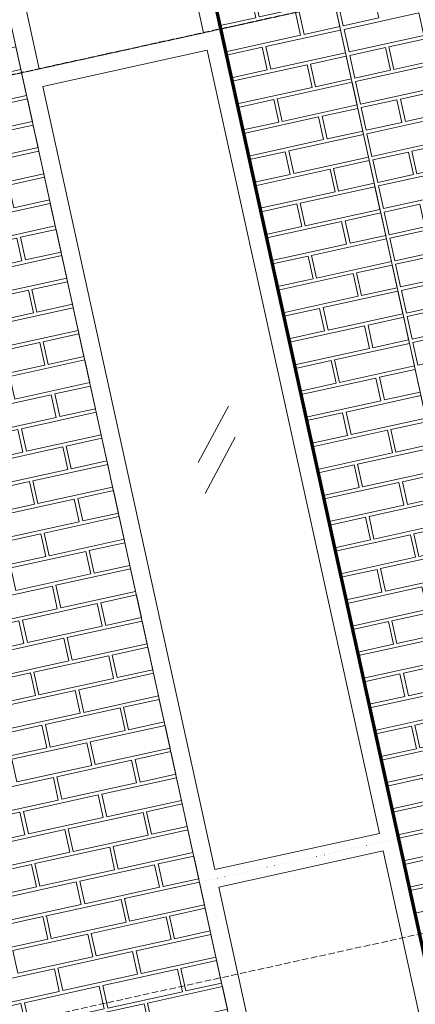
# Model space of a CAD drawing. Units: millimetres. Extents: x -150 to 289390, y -150 to 361577.
# Drawn here: x 168821 to 169932, y 248731 to 251494 of the extents above; entities that cross this region are included whole.
import ezdxf

# ---------------------------------------------------------------- set-up
doc = ezdxf.new("R2010")
doc.units = ezdxf.units.MM
doc.header["$MEASUREMENT"] = 0
doc.linetypes.add('DGN Style 1', pattern=[10.896051, 0.01813, -10.877921])
doc.linetypes.add('DGN Style 3', pattern=[25.381815, 18.129868, -7.251947])
for name, color, linetype, lineweight in [('10044_C_det_Sec_10_Prop - Ceiling finishes', 216, 'Continuous', 0), ('10044_C_det_Sec_10_Prop - Floors', 60, 'Continuous', 0), ('10044_C_det_Sec_10_Prop - Framing', 211, 'Continuous', 0), ('10044_C_det_Sec_10_Prop - Masonry', 15, 'Continuous', 0), ('10044_C_det_Sec_10_Prop - Walls', 131, 'Continuous', 0), ('10044_C_det_Sec_10_Prop - Windows', 143, 'Continuous', 0)]:
    doc.layers.add(name, color=color, linetype=linetype, lineweight=lineweight)
doc.layers.add('10044_C_det_Sec_10_Prop - Non - plotted data', color=7, linetype='Continuous', lineweight=0, plot=False)

# ---------------------------------------------------------------- blocks, each defined once
blk = doc.blocks.new('*U2616')
at = {"layer": '10044_C_det_Sec_10_Prop - Masonry', "flags": 128}
for points in [[(12.6, 228), (112.7, 250), (126.7, 186.5), (26.5, 164.5), (12.6, 228)], [(-207.2, 179.7), (2.8, 225.9), (16.8, 162.4), (-193.2, 116.2), (-207.2, 179.7)], [(-81.2, 130.6), (128.8, 176.8), (142.8, 113.3), (-67.2, 67.1), (-81.2, 130.6)], [(-191.1, 106.5), (-90.9, 128.5), (-77, 65), (-177.1, 43), (-191.1, 106.5)], [(44.8, 81.5), (144.9, 103.5), (158.9, 40), (58.7, 18), (44.8, 81.5)], [(-175, 33.2), (35, 79.4), (49, 15.9), (-161, -30.3), (-175, 33.2)], [(-49, -15.9), (161, 30.3), (175, -33.2), (-35, -79.4), (-49, -15.9)], [(-158.9, -40), (-58.7, -18), (-44.8, -81.5), (-144.9, -103.5), (-158.9, -40)], [(77, -65), (177.1, -43), (191.1, -106.5), (90.9, -128.5), (77, -65)], [(-142.8, -113.3), (67.2, -67.1), (81.2, -130.6), (-128.8, -176.8), (-142.8, -113.3)], [(-16.8, -162.4), (193.2, -116.2), (207.2, -179.7), (-2.8, -225.9), (-16.8, -162.4)], [(-126.7, -186.5), (-26.6, -164.5), (-12.6, -228), (-112.7, -250), (-126.7, -186.5)]]:
    blk.add_lwpolyline(points, close=True, dxfattribs=at)
blk = doc.blocks.new('*U2617')
at = {"layer": '10044_C_det_Sec_10_Prop - Masonry', "flags": 128}
for points in [[(12.6, 228), (112.7, 250), (126.7, 186.5), (26.5, 164.5), (12.6, 228)], [(-207.2, 179.7), (2.8, 225.9), (16.8, 162.4), (-193.2, 116.2), (-207.2, 179.7)], [(-81.2, 130.6), (128.8, 176.8), (142.8, 113.3), (-67.2, 67.1), (-81.2, 130.6)], [(-191.1, 106.5), (-90.9, 128.5), (-77, 65), (-177.1, 43), (-191.1, 106.5)], [(44.8, 81.5), (144.9, 103.5), (158.9, 40), (58.7, 18), (44.8, 81.5)], [(-175, 33.2), (35, 79.4), (49, 15.9), (-161, -30.3), (-175, 33.2)], [(-49, -15.9), (161, 30.3), (175, -33.2), (-35, -79.4), (-49, -15.9)], [(-158.9, -40), (-58.7, -18), (-44.8, -81.5), (-144.9, -103.5), (-158.9, -40)], [(77, -65), (177.1, -43), (191.1, -106.5), (90.9, -128.5), (77, -65)], [(-142.8, -113.3), (67.2, -67.1), (81.2, -130.6), (-128.8, -176.8), (-142.8, -113.3)], [(-16.8, -162.4), (193.2, -116.2), (207.2, -179.7), (-2.8, -225.9), (-16.8, -162.4)], [(-126.7, -186.5), (-26.6, -164.5), (-12.6, -228), (-112.7, -250), (-126.7, -186.5)]]:
    blk.add_lwpolyline(points, close=True, dxfattribs=at)
blk = doc.blocks.new('*U2618')
at = {"layer": '10044_C_det_Sec_10_Prop - Masonry', "flags": 128}
for points in [[(12.6, 228), (112.7, 250), (126.7, 186.5), (26.5, 164.5), (12.6, 228)], [(-207.2, 179.7), (2.8, 225.9), (16.8, 162.4), (-193.2, 116.2), (-207.2, 179.7)], [(-81.2, 130.6), (128.8, 176.8), (142.8, 113.3), (-67.2, 67.1), (-81.2, 130.6)], [(-191.1, 106.5), (-90.9, 128.5), (-77, 65), (-177.1, 43), (-191.1, 106.5)], [(44.8, 81.5), (144.9, 103.5), (158.9, 40), (58.7, 18), (44.8, 81.5)], [(-175, 33.2), (35, 79.4), (49, 15.9), (-161, -30.3), (-175, 33.2)], [(-49, -15.9), (161, 30.3), (175, -33.2), (-35, -79.4), (-49, -15.9)], [(-158.9, -40), (-58.7, -18), (-44.8, -81.5), (-144.9, -103.5), (-158.9, -40)], [(77, -65), (177.1, -43), (191.1, -106.5), (90.9, -128.5), (77, -65)], [(-142.8, -113.3), (67.2, -67.1), (81.2, -130.6), (-128.8, -176.8), (-142.8, -113.3)], [(-16.8, -162.4), (193.2, -116.2), (207.2, -179.7), (-2.8, -225.9), (-16.8, -162.4)], [(-126.7, -186.5), (-26.6, -164.5), (-12.6, -228), (-112.7, -250), (-126.7, -186.5)]]:
    blk.add_lwpolyline(points, close=True, dxfattribs=at)
blk = doc.blocks.new('*U2619')
at = {"layer": '10044_C_det_Sec_10_Prop - Masonry', "flags": 128}
for points in [[(12.6, 228), (112.7, 250), (126.7, 186.5), (26.5, 164.5), (12.6, 228)], [(-207.2, 179.7), (2.8, 225.9), (16.8, 162.4), (-193.2, 116.2), (-207.2, 179.7)], [(-81.2, 130.6), (128.8, 176.8), (142.8, 113.3), (-67.2, 67.1), (-81.2, 130.6)], [(-191.1, 106.5), (-90.9, 128.5), (-77, 65), (-177.1, 43), (-191.1, 106.5)], [(44.8, 81.5), (144.9, 103.5), (158.9, 40), (58.7, 18), (44.8, 81.5)], [(-175, 33.2), (35, 79.4), (49, 15.9), (-161, -30.3), (-175, 33.2)], [(-49, -15.9), (161, 30.3), (175, -33.2), (-35, -79.4), (-49, -15.9)], [(-158.9, -40), (-58.7, -18), (-44.8, -81.5), (-144.9, -103.5), (-158.9, -40)], [(77, -65), (177.1, -43), (191.1, -106.5), (90.9, -128.5), (77, -65)], [(-142.8, -113.3), (67.2, -67.1), (81.2, -130.6), (-128.8, -176.8), (-142.8, -113.3)], [(-16.8, -162.4), (193.2, -116.2), (207.2, -179.7), (-2.8, -225.9), (-16.8, -162.4)], [(-126.7, -186.5), (-26.6, -164.5), (-12.6, -228), (-112.7, -250), (-126.7, -186.5)]]:
    blk.add_lwpolyline(points, close=True, dxfattribs=at)
blk = doc.blocks.new('*U2620')
at = {"layer": '10044_C_det_Sec_10_Prop - Masonry', "flags": 128}
for points in [[(12.6, 228), (112.7, 250), (126.7, 186.5), (26.5, 164.5), (12.6, 228)], [(-207.2, 179.7), (2.8, 225.9), (16.8, 162.4), (-193.2, 116.2), (-207.2, 179.7)], [(-81.2, 130.6), (128.8, 176.8), (142.8, 113.3), (-67.2, 67.1), (-81.2, 130.6)], [(-191.1, 106.5), (-90.9, 128.5), (-77, 65), (-177.1, 43), (-191.1, 106.5)], [(44.8, 81.5), (144.9, 103.5), (158.9, 40), (58.7, 18), (44.8, 81.5)], [(-175, 33.2), (35, 79.4), (49, 15.9), (-161, -30.3), (-175, 33.2)], [(-49, -15.9), (161, 30.3), (175, -33.2), (-35, -79.4), (-49, -15.9)], [(-158.9, -40), (-58.7, -18), (-44.8, -81.5), (-144.9, -103.5), (-158.9, -40)], [(77, -65), (177.1, -43), (191.1, -106.5), (90.9, -128.5), (77, -65)], [(-142.8, -113.3), (67.2, -67.1), (81.2, -130.6), (-128.8, -176.8), (-142.8, -113.3)], [(-16.8, -162.4), (193.2, -116.2), (207.2, -179.7), (-2.8, -225.9), (-16.8, -162.4)], [(-126.7, -186.5), (-26.6, -164.5), (-12.6, -228), (-112.7, -250), (-126.7, -186.5)]]:
    blk.add_lwpolyline(points, close=True, dxfattribs=at)
blk = doc.blocks.new('*U2621')
at = {"layer": '10044_C_det_Sec_10_Prop - Masonry', "flags": 128}
for points in [[(12.6, 228), (112.7, 250), (126.7, 186.5), (26.5, 164.5), (12.6, 228)], [(-207.2, 179.7), (2.8, 225.9), (16.8, 162.4), (-193.2, 116.2), (-207.2, 179.7)], [(-81.2, 130.6), (128.8, 176.8), (142.8, 113.3), (-67.2, 67.1), (-81.2, 130.6)], [(-191.1, 106.5), (-90.9, 128.5), (-77, 65), (-177.1, 43), (-191.1, 106.5)], [(44.8, 81.5), (144.9, 103.5), (158.9, 40), (58.7, 18), (44.8, 81.5)], [(-175, 33.2), (35, 79.4), (49, 15.9), (-161, -30.3), (-175, 33.2)], [(-49, -15.9), (161, 30.3), (175, -33.2), (-35, -79.4), (-49, -15.9)], [(-158.9, -40), (-58.7, -18), (-44.8, -81.5), (-144.9, -103.5), (-158.9, -40)], [(77, -65), (177.1, -43), (191.1, -106.5), (90.9, -128.5), (77, -65)], [(-142.8, -113.3), (67.2, -67.1), (81.2, -130.6), (-128.8, -176.8), (-142.8, -113.3)], [(-16.8, -162.4), (193.2, -116.2), (207.2, -179.7), (-2.8, -225.9), (-16.8, -162.4)], [(-126.7, -186.5), (-26.6, -164.5), (-12.6, -228), (-112.7, -250), (-126.7, -186.5)]]:
    blk.add_lwpolyline(points, close=True, dxfattribs=at)
blk = doc.blocks.new('*U2610')
at = {"layer": '10044_C_det_Sec_10_Prop - Masonry', "extrusion": (0, 0, -1), "rotation": 155.2090509239655}
for name, p in [('*U2621', (8, 36.6)), ('*U2620', (-88.5, -402.9)), ('*U2619', (-185.1, -842.4)), ('*U2618', (-281.7, -1281.9)), ('*U2617', (-378.3, -1721.4)), ('*U2616', (-474.9, -2160.9))]:
    blk.add_blockref(name, p, dxfattribs=at)
blk = doc.blocks.new('*U2629')
at = {"layer": '10044_C_det_Sec_10_Prop - Masonry', "extrusion": (0, 0, -1), "flags": 128}
blk.add_lwpolyline([(591.1, -431.9), (381.1, -385.8), (395, -322.3), (605, -368.5), (591.1, -431.9)], close=True, dxfattribs=at)
blk = doc.blocks.new('*U2630')
at = {"layer": '10044_C_det_Sec_10_Prop - Masonry', "extrusion": (0, 0, -1), "flags": 128}
for points in [[(617.6, 166.3), (717.7, 144.3), (703.8, 80.8), (603.6, 102.8), (617.6, 166.3)], [(687.7, 7.6), (477.7, 53.7), (491.6, 117.2), (701.6, 71), (687.7, 7.6)], [(585.4, 19.8), (685.5, -2.2), (671.6, -65.7), (571.4, -43.7), (585.4, 19.8)], [(655.5, -138.9), (445.5, -92.8), (459.4, -29.3), (669.4, -75.5), (655.5, -138.9)], [(639.4, -212.2), (539.2, -190.2), (553.2, -126.7), (653.3, -148.7), (639.4, -212.2)], [(623.3, -285.4), (413.3, -239.3), (427.2, -175.8), (637.2, -222), (623.3, -285.4)], [(497.3, -334.5), (287.3, -288.4), (301.2, -224.9), (511.2, -271.1), (497.3, -334.5)], [(607.2, -358.7), (507, -336.7), (521, -273.2), (621.1, -295.2), (607.2, -358.7)], [(591.1, -431.9), (381.1, -385.8), (395, -322.3), (605, -368.5), (591.1, -431.9)]]:
    blk.add_lwpolyline(points, close=True, dxfattribs=at)
blk = doc.blocks.new('*U2631')
at = {"layer": '10044_C_det_Sec_10_Prop - Masonry', "extrusion": (0, 0, -1), "flags": 128}
for points in [[(397.8, 214.6), (607.8, 168.4), (593.9, 105), (383.9, 151.1), (397.8, 214.6)], [(617.6, 166.3), (717.7, 144.3), (703.8, 80.8), (603.6, 102.8), (617.6, 166.3)], [(687.7, 7.6), (477.7, 53.7), (491.6, 117.2), (701.6, 71), (687.7, 7.6)], [(365.6, 68.1), (575.6, 21.9), (561.7, -41.5), (351.7, 4.6), (365.6, 68.1)], [(585.4, 19.8), (685.5, -2.2), (671.6, -65.7), (571.4, -43.7), (585.4, 19.8)], [(655.5, -138.9), (445.5, -92.8), (459.4, -29.3), (669.4, -75.5), (655.5, -138.9)], [(639.4, -212.2), (539.2, -190.2), (553.2, -126.7), (653.3, -148.7), (639.4, -212.2)]]:
    blk.add_lwpolyline(points, close=True, dxfattribs=at)
blk = doc.blocks.new('*U2751')
at = {"layer": '10044_C_det_Sec_10_Prop - Masonry', "flags": 128}
for points in [[(810.8, 480.2), (710.7, 458.2), (724.7, 394.8), (824.8, 416.8), (810.8, 480.2)], [(700.9, 456.1), (491, 409.9), (504.9, 346.5), (714.9, 392.6), (700.9, 456.1)], [(481.2, 407.8), (271.2, 361.6), (285.1, 298.2), (495.1, 344.3), (481.2, 407.8)], [(826.9, 407), (616.9, 360.8), (630.9, 297.4), (840.9, 343.5), (826.9, 407)], [(607.2, 358.7), (397.2, 312.5), (411.1, 249.1), (621.1, 295.2), (607.2, 358.7)], [(843, 333.7), (742.9, 311.7), (756.9, 248.3), (857, 270.3), (843, 333.7)], [(191.4, 200.8), (401.4, 246.9), (387.4, 310.4), (177.4, 264.2), (191.4, 200.8)], [(733.1, 309.6), (523.2, 263.4), (537.1, 200), (747.1, 246.1), (733.1, 309.6)], [(513.4, 261.3), (303.4, 215.1), (317.3, 151.7), (527.3, 197.8), (513.4, 261.3)], [(663.1, 150.9), (873.1, 197), (859.1, 260.5), (649.1, 214.3), (663.1, 150.9)], [(443.3, 102.6), (653.3, 148.7), (639.4, 212.2), (429.4, 166), (443.3, 102.6)], [(789.1, 101.7), (889.2, 123.8), (875.2, 187.2), (775.1, 165.2), (789.1, 101.7)], [(223.6, 54.3), (433.6, 100.4), (419.6, 163.9), (209.6, 117.7), (223.6, 54.3)], [(569.3, 53.5), (779.3, 99.6), (765.3, 163.1), (555.3, 116.9), (569.3, 53.5)], [(349.5, 5.2), (559.5, 51.3), (545.6, 114.8), (335.6, 68.6), (349.5, 5.2)], [(695.3, 4.3), (905.3, 50.5), (891.3, 114), (681.3, 67.8), (695.3, 4.3)], [(129.8, -43.1), (339.8, 3), (325.8, 66.5), (115.8, 20.3), (129.8, -43.1)], [(475.5, -43.9), (685.5, 2.2), (671.6, 65.7), (461.6, 19.5), (475.5, -43.9)]]:
    blk.add_lwpolyline(points, close=True, dxfattribs=at)
blk = doc.blocks.new('*U2752')
at = {"layer": '10044_C_det_Sec_10_Prop - Masonry', "flags": 128}
for points in [[(810.8, 480.2), (710.7, 458.2), (724.7, 394.8), (824.8, 416.8), (810.8, 480.2)], [(700.9, 456.1), (491, 409.9), (504.9, 346.5), (714.9, 392.6), (700.9, 456.1)], [(481.2, 407.8), (271.2, 361.6), (285.1, 298.2), (495.1, 344.3), (481.2, 407.8)], [(826.9, 407), (616.9, 360.8), (630.9, 297.4), (840.9, 343.5), (826.9, 407)], [(607.2, 358.7), (397.2, 312.5), (411.1, 249.1), (621.1, 295.2), (607.2, 358.7)], [(843, 333.7), (742.9, 311.7), (756.9, 248.3), (857, 270.3), (843, 333.7)], [(733.1, 309.6), (523.2, 263.4), (537.1, 200), (747.1, 246.1), (733.1, 309.6)], [(513.4, 261.3), (303.4, 215.1), (317.3, 151.7), (527.3, 197.8), (513.4, 261.3)], [(663.1, 150.9), (873.1, 197), (859.1, 260.5), (649.1, 214.3), (663.1, 150.9)], [(443.3, 102.6), (653.3, 148.7), (639.4, 212.2), (429.4, 166), (443.3, 102.6)], [(789.1, 101.7), (889.2, 123.8), (875.2, 187.2), (775.1, 165.2), (789.1, 101.7)], [(569.3, 53.5), (779.3, 99.6), (765.3, 163.1), (555.3, 116.9), (569.3, 53.5)], [(349.5, 5.2), (559.5, 51.3), (545.6, 114.8), (335.6, 68.6), (349.5, 5.2)], [(695.3, 4.3), (905.3, 50.5), (891.3, 114), (681.3, 67.8), (695.3, 4.3)], [(475.5, -43.9), (685.5, 2.2), (671.6, 65.7), (461.6, 19.5), (475.5, -43.9)], [(821.3, -44.8), (921.4, -22.8), (907.4, 40.7), (807.3, 18.7), (821.3, -44.8)], [(255.8, -92.2), (465.8, -46.1), (451.8, 17.4), (241.8, -28.8), (255.8, -92.2)], [(601.5, -93.1), (811.5, -46.9), (797.5, 16.6), (587.5, -29.6), (601.5, -93.1)], [(381.7, -141.4), (591.7, -95.2), (577.8, -31.7), (367.8, -77.9), (381.7, -141.4)], [(727.5, -142.2), (937.5, -96), (923.5, -32.5), (713.5, -78.7), (727.5, -142.2)], [(507.7, -190.5), (717.7, -144.3), (703.8, -80.8), (493.8, -127), (507.7, -190.5)], [(288, -238.8), (498, -192.6), (484, -129.1), (274, -175.3), (288, -238.8)]]:
    blk.add_lwpolyline(points, close=True, dxfattribs=at)
blk = doc.blocks.new('*U2753')
at = {"layer": '10044_C_det_Sec_10_Prop - Masonry', "flags": 128}
for points in [[(810.8, 480.2), (710.7, 458.2), (724.7, 394.8), (824.8, 416.8), (810.8, 480.2)], [(700.9, 456.1), (491, 409.9), (504.9, 346.5), (714.9, 392.6), (700.9, 456.1)], [(826.9, 407), (616.9, 360.8), (630.9, 297.4), (840.9, 343.5), (826.9, 407)], [(607.2, 358.7), (397.2, 312.5), (411.1, 249.1), (621.1, 295.2), (607.2, 358.7)], [(843, 333.7), (742.9, 311.7), (756.9, 248.3), (857, 270.3), (843, 333.7)], [(733.1, 309.6), (523.2, 263.4), (537.1, 200), (747.1, 246.1), (733.1, 309.6)], [(663.1, 150.9), (873.1, 197), (859.1, 260.5), (649.1, 214.3), (663.1, 150.9)], [(443.3, 102.6), (653.3, 148.7), (639.4, 212.2), (429.4, 166), (443.3, 102.6)], [(789.1, 101.7), (889.2, 123.8), (875.2, 187.2), (775.1, 165.2), (789.1, 101.7)], [(569.3, 53.5), (779.3, 99.6), (765.3, 163.1), (555.3, 116.9), (569.3, 53.5)], [(695.3, 4.3), (905.3, 50.5), (891.3, 114), (681.3, 67.8), (695.3, 4.3)], [(475.5, -43.9), (685.5, 2.2), (671.6, 65.7), (461.6, 19.5), (475.5, -43.9)], [(821.3, -44.8), (921.4, -22.8), (907.4, 40.7), (807.3, 18.7), (821.3, -44.8)], [(601.5, -93.1), (811.5, -46.9), (797.5, 16.6), (587.5, -29.6), (601.5, -93.1)], [(381.7, -141.4), (591.7, -95.2), (577.8, -31.7), (367.8, -77.9), (381.7, -141.4)], [(727.5, -142.2), (937.5, -96), (923.5, -32.5), (713.5, -78.7), (727.5, -142.2)], [(507.7, -190.5), (717.7, -144.3), (703.8, -80.8), (493.8, -127), (507.7, -190.5)]]:
    blk.add_lwpolyline(points, close=True, dxfattribs=at)
blk = doc.blocks.new('*U2754')
at = {"layer": '10044_C_det_Sec_10_Prop - Masonry', "flags": 128}
for points in [[(810.8, 480.2), (710.7, 458.2), (724.7, 394.8), (824.8, 416.8), (810.8, 480.2)], [(700.9, 456.1), (491, 409.9), (504.9, 346.5), (714.9, 392.6), (700.9, 456.1)], [(826.9, 407), (616.9, 360.8), (630.9, 297.4), (840.9, 343.5), (826.9, 407)], [(843, 333.7), (742.9, 311.7), (756.9, 248.3), (857, 270.3), (843, 333.7)], [(733.1, 309.6), (523.2, 263.4), (537.1, 200), (747.1, 246.1), (733.1, 309.6)], [(663.1, 150.9), (873.1, 197), (859.1, 260.5), (649.1, 214.3), (663.1, 150.9)], [(789.1, 101.7), (889.2, 123.8), (875.2, 187.2), (775.1, 165.2), (789.1, 101.7)], [(569.3, 53.5), (779.3, 99.6), (765.3, 163.1), (555.3, 116.9), (569.3, 53.5)], [(695.3, 4.3), (905.3, 50.5), (891.3, 114), (681.3, 67.8), (695.3, 4.3)], [(821.3, -44.8), (921.4, -22.8), (907.4, 40.7), (807.3, 18.7), (821.3, -44.8)], [(601.5, -93.1), (811.5, -46.9), (797.5, 16.6), (587.5, -29.6), (601.5, -93.1)], [(727.5, -142.2), (937.5, -96), (923.5, -32.5), (713.5, -78.7), (727.5, -142.2)], [(507.7, -190.5), (717.7, -144.3), (703.8, -80.8), (493.8, -127), (507.7, -190.5)]]:
    blk.add_lwpolyline(points, close=True, dxfattribs=at)
blk = doc.blocks.new('*U2755')
at = {"layer": '10044_C_det_Sec_10_Prop - Masonry', "flags": 128}
for points in [[(826.9, 407), (616.9, 360.8), (630.9, 297.4), (840.9, 343.5), (826.9, 407)], [(843, 333.7), (742.9, 311.7), (756.9, 248.3), (857, 270.3), (843, 333.7)], [(663.1, 150.9), (873.1, 197), (859.1, 260.5), (649.1, 214.3), (663.1, 150.9)], [(789.1, 101.7), (889.2, 123.8), (875.2, 187.2), (775.1, 165.2), (789.1, 101.7)], [(695.3, 4.3), (905.3, 50.5), (891.3, 114), (681.3, 67.8), (695.3, 4.3)], [(821.3, -44.8), (921.4, -22.8), (907.4, 40.7), (807.3, 18.7), (821.3, -44.8)], [(727.5, -142.2), (937.5, -96), (923.5, -32.5), (713.5, -78.7), (727.5, -142.2)]]:
    blk.add_lwpolyline(points, close=True, dxfattribs=at)
blk = doc.blocks.new('*U2748')
at = {"layer": '10044_C_det_Sec_10_Prop - Masonry'}
for name, p in [('*U2755', (386.8, -3259.7)), ('*U2754', (515.6, -3845.7)), ('*U2753', (644.4, -4431.7)), ('*U2752', (773.2, -5017.7)), ('*U2751', (902, -5603.8))]:
    blk.add_blockref(name, p, dxfattribs=at)
blk = doc.blocks.new('*U2783')
at = {"layer": '10044_C_det_Sec_10_Prop - Windows'}
for p, q in [((-51.9, -35.6), (32.8, 122.6)), ((-32.8, -122.6), (51.9, 35.6))]:
    blk.add_line(p, q, dxfattribs=at)
blk = doc.blocks.new('*U2782')
at = {"layer": '10044_C_det_Sec_10_Prop - Windows', "flags": 128}
blk.add_lwpolyline([(10.8, -1149.5), (472.2, -1048.1), (-10.8, 1149.5), (-472.2, 1048.1), (10.8, -1149.5)], close=True, dxfattribs=at)
at = {"layer": '10044_C_det_Sec_10_Prop - Windows'}
blk.add_blockref('*U2783', (16, 28.5), dxfattribs=at)

msp = doc.modelspace()

# ---------------------------------------------------------------- linework, layer by layer
at = {"layer": '10044_C_det_Sec_10_Prop - Ceiling finishes', "linetype": 'DGN Style 3'}
msp.add_line((166688.5, 248212.7), (178239.9, 250751.5), dxfattribs=at)
at = {"layer": '10044_C_det_Sec_10_Prop - Floors', "linetype": 'DGN Style 3'}
msp.add_line((166495.7, 250832.4), (169736.7, 251544.7), dxfattribs=at)
at = {"layer": '10044_C_det_Sec_10_Prop - Framing', "lineweight": 70, "flags": 128}
msp.add_lwpolyline([(170062.4, 264066.5), (173459.3, 248610.4), (170172.8, 247888.1), (166775.8, 263344.2), (167147.1, 263425.8), (166889.5, 264597.8), (167890.6, 264817.8), (168148.2, 263645.8), (170062.4, 264066.5)], dxfattribs=at)
at = {"layer": '10044_C_det_Sec_10_Prop - Non - plotted data', "color": 243, "linetype": 'DGN Style 3', "lineweight": 30}
msp.add_line((185442.7, 254996.6), (163096.8, 250085.4), dxfattribs=at)
at = {"layer": '10044_C_det_Sec_10_Prop - Non - plotted data', "color": 243, "linetype": 'DGN Style 1'}
msp.add_line((185941.8, 252725.8), (163595.8, 247814.6), dxfattribs=at)
at = {"layer": '10044_C_det_Sec_10_Prop - Walls'}
for p, q in [((170172.8, 247888.1), (166539.7, 264418.5)), ((170430.4, 248241.6), (167095.7, 263414.5))]:
    msp.add_line(p, q, dxfattribs=at)
at = {"layer": '10044_C_det_Sec_10_Prop - Walls', "flags": 128}
msp.add_lwpolyline([(169613.6, 247765.2), (166603, 261463.2)], dxfattribs=at)
at = {"layer": '10044_C_det_Sec_10_Prop - Windows', "flags": 128}
for points in [[(169613.6, 247765.2), (170172.7, 247888.1), (167226.6, 261293.1), (166667.4, 261170.2), (169613.6, 247765.2)], [(168875.7, 251355.5), (169337.2, 251456.9), (168615.9, 254738.6), (168154.4, 254637.1), (168875.7, 251355.5)], [(169380.1, 249060.2), (169841.6, 249161.7), (170123.9, 247877.3), (169662.4, 247775.9), (169380.1, 249060.2)]]:
    msp.add_lwpolyline(points, close=True, dxfattribs=at)

# ---------------------------------------------------------------- block references
at = {"layer": '10044_C_det_Sec_10_Prop - Masonry'}
msp.add_blockref('*U2748', (167597.1, 254270.7), dxfattribs=at)
at = {"layer": '10044_C_det_Sec_10_Prop - Masonry', "extrusion": (0, 0, -1)}
for name, p, rotation in [('*U2610', (-169569.1, 251397.8), 335.2090509239957), ('*U2631', (-170385.1, 251615.5), 155.209050924021), ('*U2630', (-170513.9, 251029.5), 155.209050924021), ('*U2629', (-170642.7, 250443.5), 155.209050924021)]:
    msp.add_blockref(name, p, dxfattribs=dict(at, rotation=rotation))
at = {"layer": '10044_C_det_Sec_10_Prop - Windows'}
msp.add_blockref('*U2782', (169358.7, 250258.6), dxfattribs=at)

doc.saveas('drawing.dxf')
